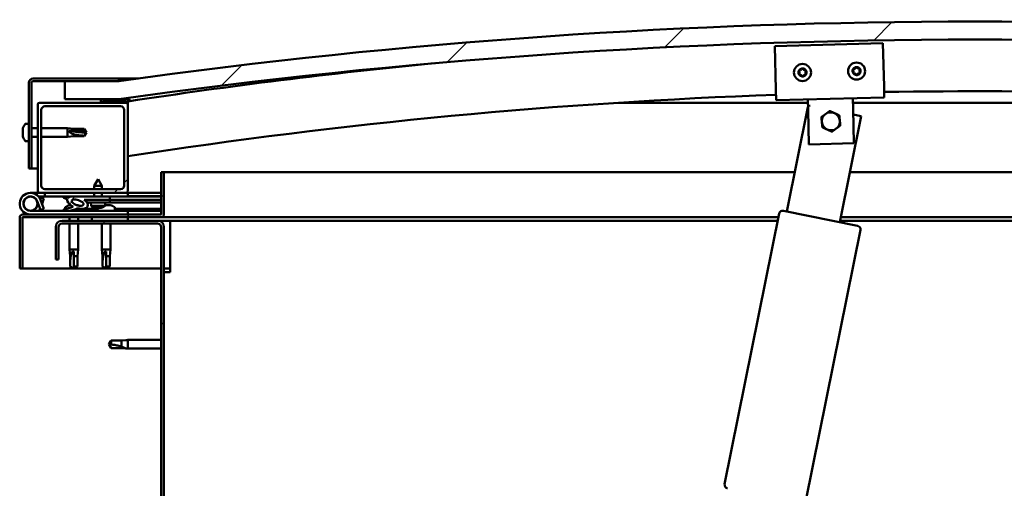
# Model space of a CAD drawing. Units: millimetres. Extents: x -6045 to 24374, y 3097 to 8837.
# Drawn here: x -5763 to -5217, y 7372 to 7632 of the extents above; entities that cross this region are included whole.
import ezdxf

# ---------------------------------------------------------------- set-up
doc = ezdxf.new("R2010")
doc.units = ezdxf.units.MM
doc.header["$LTSCALE"] = 25
doc.layers.add('Hatch (ISO)', color=7, linetype='Continuous', lineweight=18)
doc.layers.add('Visible (ISO)', color=7, linetype='Continuous', lineweight=50)
pattern_1 = [(60, (0, 0), (-68.74075, 39.6875), [])]
pattern_2 = [(135.0002, (0, 0), (-56.1264, -56.1268), [])]
pattern_3 = [(45, (0, 0), (-56.1266, 56.1266), [])]

msp = doc.modelspace()

# ---------------------------------------------------------------- hatches: boundary and pattern name
at = {"layer": 'Hatch (ISO)'}
h = msp.add_hatch(dxfattribs=at)
h.set_pattern_fill('ANSI31', color=256, scale=635, style=0)
h.set_pattern_definition(pattern_3)
edge = h.paths.add_edge_path()
edge.add_line((-4757.84, 7587.51), (-4727.84, 7587.51))
edge.add_line((-4727.84, 7587.51), (-4727.84, 7597.51))
edge.add_line((-4727.84, 7597.51), (-4757.84, 7597.51))
edge.add_ellipse((-5232.84, 4195.45), major_axis=(475, 3402.06), ratio=1, start_angle=0, end_angle=15.89665)
edge.add_line((-5707.84, 7597.51), (-5737.84, 7597.51))
edge.add_line((-5737.84, 7597.51), (-5737.84, 7587.51))
edge.add_line((-5737.84, 7587.51), (-5707.84, 7587.51))
edge.add_ellipse((-5232.84, 4185.45), major_axis=(-475, 3402.06), ratio=1, start_angle=344.10335, end_angle=360, ccw=False)
h = msp.add_hatch(dxfattribs=at)
h.set_pattern_fill('ANSI31', color=256, scale=635, angle=105.0002, style=0)
h.set_pattern_definition([(150.0002, (0, 0), (-39.6872, -68.74094), [])])
edge = h.paths.add_edge_path()
edge.add_line((-5707.84, 7599.01), (-5755.34, 7599.01))
edge.add_ellipse((-5755.34, 7596.51), major_axis=(0, 2.5), ratio=1, start_angle=0, end_angle=90)
edge.add_line((-5757.84, 7596.51), (-5757.84, 7549.01))
edge.add_line((-5757.84, 7549.01), (-5756.34, 7549.01))
edge.add_line((-5756.34, 7549.01), (-5756.34, 7596.51))
edge.add_ellipse((-5755.34, 7596.51), major_axis=(-1, 0), ratio=1, start_angle=270, end_angle=360, ccw=False)
edge.add_line((-5755.34, 7597.51), (-5737.84, 7597.51))
edge.add_line((-5737.84, 7597.51), (-5707.84, 7597.51))
edge.add_line((-5707.84, 7597.51), (-5707.84, 7599.01))
h = msp.add_hatch(dxfattribs=at)
h.set_pattern_fill('ANSI31', color=256, scale=635, angle=90.0002, style=0)
h.set_pattern_definition(pattern_2)
edge = h.paths.add_edge_path()
edge.add_line((-4762.74, 7585.51), (-4761.84, 7585.51))
edge.add_line((-4761.84, 7585.51), (-4747.94, 7585.51))
edge.add_ellipse((-4747.94, 7585.61), major_axis=(0, -0.1), ratio=1, start_angle=0, end_angle=90)
edge.add_line((-4747.84, 7585.61), (-4747.84, 7587.21))
edge.add_ellipse((-4747.94, 7587.21), major_axis=(0.1, 0), ratio=1, start_angle=0, end_angle=86.9836)
edge.add_ellipse((-4755.34, 7446.78), major_axis=(7.41, 140.53), ratio=1, start_angle=0, end_angle=6.0328)
edge.add_ellipse((-4762.74, 7587.21), major_axis=(-0.0053, 0.0999), ratio=1, start_angle=0, end_angle=86.9836)
edge.add_line((-4762.84, 7587.21), (-4762.84, 7585.61))
edge.add_ellipse((-4762.74, 7585.61), major_axis=(-0.1, 0), ratio=1, start_angle=0, end_angle=90)
edge = h.paths.add_edge_path(flags=0)
edge.add_line((-4761.84, 7586.19), (-4761.84, 7586.29))
edge.add_ellipse((-4755.34, 7375.09), major_axis=(-6.5, 211.2), ratio=1, start_angle=356.4744, end_angle=360, ccw=False)
edge.add_line((-4748.84, 7586.29), (-4748.84, 7586.19))
edge.add_line((-4748.84, 7586.19), (-4761.84, 7586.19))
edge = h.paths.add_edge_path()
edge.add_ellipse((-5710.34, 7446.78), major_axis=(7.41, 140.53), ratio=1, start_angle=0, end_angle=6.0328)
edge.add_ellipse((-5717.74, 7587.21), major_axis=(-0.0053, 0.0999), ratio=1, start_angle=0, end_angle=86.9836)
edge.add_line((-5717.84, 7587.21), (-5717.84, 7585.61))
edge.add_ellipse((-5717.74, 7585.61), major_axis=(-0.1, 0), ratio=1, start_angle=0, end_angle=90)
edge.add_line((-5717.74, 7585.51), (-5703.84, 7585.51))
edge.add_line((-5703.84, 7585.51), (-5702.94, 7585.51))
edge.add_ellipse((-5702.94, 7585.61), major_axis=(0, -0.1), ratio=1, start_angle=0, end_angle=90)
edge.add_line((-5702.84, 7585.61), (-5702.84, 7587.21))
edge.add_ellipse((-5702.94, 7587.21), major_axis=(0.1, 0), ratio=1, start_angle=0, end_angle=86.9836)
edge = h.paths.add_edge_path(flags=0)
edge.add_ellipse((-5710.34, 7375.09), major_axis=(-6.5, 211.2), ratio=1, start_angle=356.4744, end_angle=360)
edge.add_line((-5716.84, 7586.29), (-5716.84, 7586.19))
edge.add_line((-5716.84, 7586.19), (-5703.84, 7586.19))
edge.add_line((-5703.84, 7586.19), (-5703.84, 7586.29))
h = msp.add_hatch(dxfattribs=at)
h.set_pattern_fill('ANSI31', color=256, scale=635, style=0)
h.set_pattern_definition(pattern_3)
edge = h.paths.add_edge_path()
edge.add_line((-5703.84, 7585.51), (-5717.74, 7585.51))
edge.add_line((-5717.74, 7585.51), (-5751.84, 7585.51))
edge.add_ellipse((-5751.84, 7584.51), major_axis=(0, 1), ratio=1, start_angle=0, end_angle=90)
edge.add_line((-5752.84, 7584.51), (-5752.84, 7536.51))
edge.add_ellipse((-5751.84, 7536.51), major_axis=(-1, 0), ratio=1, start_angle=0, end_angle=90)
edge.add_line((-5751.84, 7535.51), (-5703.84, 7535.51))
edge.add_ellipse((-5703.84, 7536.51), major_axis=(0, -1), ratio=1, start_angle=0, end_angle=90)
edge.add_line((-5702.84, 7536.51), (-5702.84, 7584.51))
edge.add_ellipse((-5703.84, 7584.51), major_axis=(1, 0), ratio=1, start_angle=0, end_angle=90)
edge = h.paths.add_edge_path(flags=0)
edge.add_line((-5706.84, 7537.51), (-5748.84, 7537.51))
edge.add_ellipse((-5748.84, 7539.51), major_axis=(0, -2), ratio=1, start_angle=270, end_angle=360, ccw=False)
edge.add_line((-5750.84, 7539.51), (-5750.84, 7581.51))
edge.add_ellipse((-5748.84, 7581.51), major_axis=(-2, 0), ratio=1, start_angle=270, end_angle=360, ccw=False)
edge.add_line((-5748.84, 7583.51), (-5706.84, 7583.51))
edge.add_ellipse((-5706.84, 7581.51), major_axis=(0, 2), ratio=1, start_angle=270, end_angle=360, ccw=False)
edge.add_line((-5704.84, 7581.51), (-5704.84, 7539.51))
edge.add_ellipse((-5706.84, 7539.51), major_axis=(2, 0), ratio=1, start_angle=270, end_angle=360, ccw=False)
h = msp.add_hatch(dxfattribs=at)
h.set_pattern_fill('ANSI31', color=256, scale=635, angle=-15, style=0)
h.set_pattern_definition([(30, (0, 0), (-39.6875, 68.74075), [])])
edge = h.paths.add_edge_path()
edge.add_line((-5684.34, 7547.01), (-5684.34, 7523.61))
edge.add_ellipse((-5684.44, 7523.61), major_axis=(0.1, 0), ratio=1, start_angle=270, end_angle=360, ccw=False)
edge.add_line((-5684.44, 7523.51), (-5761.24, 7523.51))
edge.add_ellipse((-5761.24, 7521.91), major_axis=(0, 1.6), ratio=1, start_angle=0, end_angle=90)
edge.add_line((-5762.84, 7521.91), (-5762.84, 7493.51))
edge.add_line((-5762.84, 7493.51), (-5761.34, 7493.51))
edge.add_line((-5761.34, 7493.51), (-5761.34, 7521.91))
edge.add_ellipse((-5761.24, 7521.91), major_axis=(-0.1, 0), ratio=1, start_angle=270, end_angle=360, ccw=False)
edge.add_line((-5761.24, 7522.01), (-5722.84, 7522.01))
edge.add_line((-5722.84, 7522.01), (-5702.84, 7522.01))
edge.add_line((-5702.84, 7522.01), (-5684.44, 7522.01))
edge.add_ellipse((-5684.44, 7523.61), major_axis=(0, -1.6), ratio=1, start_angle=0, end_angle=90)
edge.add_line((-5682.84, 7523.61), (-5682.84, 7547.01))
edge.add_line((-5682.84, 7547.01), (-5684.34, 7547.01))
h = msp.add_hatch(dxfattribs=at)
h.set_pattern_fill('ANSI31', color=256, scale=635, angle=15, style=0)
h.set_pattern_definition(pattern_1)
edge = h.paths.add_edge_path()
edge.add_ellipse((-5730.77, 7530.1), major_axis=(5.68, -1.95), ratio=0.5, start_angle=112.6782, end_angle=166.1679)
edge.add_line((-5736.05, 7532.67), (-5738.1, 7533.45))
edge.add_spline(control_points=[(-5738.1, 7533.45), (-5738.21, 7533.37), (-5738.33, 7533.27), (-5738.45, 7533.11), (-5738.49, 7533.05), (-5738.53, 7532.95), (-5738.54, 7532.92), (-5738.54, 7532.85), (-5738.54, 7532.81), (-5738.53, 7532.78)], knot_values=[-0.082309, -0.082309, -0.082309, -0.082309, -0.041139, -0.041139, -0.021365, -0.021365, -0.009843, -0.009843, 0, 0, 0, 0], degree=3, periodic=0)
edge.add_line((-5738.53, 7532.78), (-5736.44, 7532.07))
edge.add_ellipse((-5730.77, 7530.1), major_axis=(5.68, -1.95), ratio=0.5, start_angle=179.5245, end_angle=249.2058)
edge.add_spline(control_points=[(-5733.69, 7528.14), (-5733.64, 7528.12), (-5733.58, 7528.1), (-5733.5, 7528.06), (-5733.47, 7528.04), (-5733.43, 7528.01), (-5733.42, 7528), (-5733.41, 7527.97), (-5733.41, 7527.96), (-5733.4, 7527.94), (-5733.4, 7527.93), (-5733.41, 7527.9), (-5733.42, 7527.89), (-5733.45, 7527.85), (-5733.47, 7527.83), (-5733.64, 7527.7), (-5733.96, 7527.57), (-5735.15, 7527.19), (-5736.22, 7526.93), (-5737.64, 7526.5), (-5738.11, 7526.34), (-5738.5, 7526.15), (-5738.59, 7526.09), (-5738.68, 7526.02), (-5738.7, 7525.99), (-5738.73, 7525.95), (-5738.74, 7525.93), (-5738.74, 7525.9), (-5738.74, 7525.89), (-5738.74, 7525.86), (-5738.74, 7525.85), (-5738.72, 7525.82), (-5738.7, 7525.8), (-5738.65, 7525.76), (-5738.61, 7525.74), (-5738.41, 7525.66), (-5738.18, 7525.61), (-5736.96, 7525.46), (-5734.87, 7525.5), (-5731.92, 7526.28), (-5731.34, 7526.58), (-5730.71, 7526.81), (-5730.55, 7526.85), (-5730.18, 7526.88), (-5729.98, 7526.85), (-5729.74, 7526.77)], knot_values=[-1.1966, -1.1966, -1.1966, -1.1966, -1.168585, -1.168585, -1.153637, -1.153637, -1.146235, -1.146235, -1.140866, -1.140866, -1.135345, -1.135345, -1.127574, -1.127574, -1.113778, -1.113778, -1.02419, -1.02419, -0.857969, -0.857969, -0.763915, -0.763915, -0.736114, -0.736114, -0.725413, -0.725413, -0.719682, -0.719682, -0.71524, -0.71524, -0.710445, -0.710445, -0.703328, -0.703328, -0.689574, -0.689574, -0.632784, -0.632784, -0.315908, -0.315908, -0.146514, -0.146514, -0.078121, -0.078121, 0, 0, 0, 0], degree=3, periodic=0)
edge.add_ellipse((-5730.77, 7530.1), major_axis=(5.68, -1.95), ratio=0.5, start_angle=290.0481, end_angle=394.9746)
edge.add_ellipse((-5730.77, 7530.1), major_axis=(5.68, -1.95), ratio=0.5, start_angle=34.9746, end_angle=40.7981)
edge.add_ellipse((-5730.77, 7530.1), major_axis=(5.68, -1.95), ratio=0.5, start_angle=40.7981, end_angle=60.8242)
edge.add_line((-5727.15, 7531.63), (-5725.84, 7531.63))
edge.add_line((-5725.84, 7531.63), (-5712.84, 7531.66))
edge.add_line((-5712.84, 7531.66), (-5712.84, 7533.51))
edge.add_line((-5712.84, 7533.51), (-5732.06, 7533.47))
edge = h.paths.add_edge_path(flags=0)
edge.add_ellipse((-5730.77, 7530.1), major_axis=(-3.31, 1.13), ratio=0.428571, start_angle=0, end_angle=360)
h = msp.add_hatch(dxfattribs=at)
h.set_pattern_fill('ANSI31', color=256, scale=635, angle=90.0002, style=0)
h.set_pattern_definition(pattern_2)
h.paths.add_polyline_path([(-5725.84, 7531.63), (-5725.84, 7530.48), (-5725.84, 7530.13), (-5725.56, 7530.13), (-5712.84, 7530.16), (-5712.84, 7531.66)])
h = msp.add_hatch(dxfattribs=at)
h.set_pattern_fill('ANSI31', color=256, scale=635, angle=15, style=0)
h.set_pattern_definition(pattern_1)
h.paths.add_polyline_path([(-5702.84, 7520.01), (-5702.84, 7522.01), (-5722.84, 7522.01), (-5722.84, 7520.01)])
h.paths.add_polyline_path([(-4742.84, 7520.01), (-4742.84, 7521.51), (-4742.84, 7522.01), (-4762.84, 7522.01), (-4762.84, 7521.51), (-4762.84, 7520.01)])
h = msp.add_hatch(dxfattribs=at)
h.set_pattern_fill('ANSI31', color=256, scale=635, angle=75.0002, style=0)
h.set_pattern_definition([(120.0002, (0, 0), (-68.74064, -39.6877), [])])
edge = h.paths.add_edge_path()
edge.add_line((-5742.84, 7516.51), (-5742.84, 7498.51))
edge.add_line((-5742.84, 7498.51), (-5741.34, 7498.51))
edge.add_line((-5741.34, 7498.51), (-5741.34, 7516.51))
edge.add_ellipse((-5739.34, 7516.51), major_axis=(-2, 0), ratio=1, start_angle=270, end_angle=360, ccw=False)
edge.add_line((-5739.34, 7518.51), (-5686.34, 7518.51))
edge.add_ellipse((-5686.34, 7516.51), major_axis=(0, 2), ratio=1, start_angle=270, end_angle=360, ccw=False)
edge.add_line((-5684.34, 7516.51), (-5684.34, 7023.51))
edge.add_ellipse((-5686.34, 7023.51), major_axis=(2, 0), ratio=1, start_angle=270, end_angle=360, ccw=False)
edge.add_line((-5686.34, 7021.51), (-5742.84, 7021.51))
edge.add_line((-5742.84, 7021.51), (-5742.84, 7020.01))
edge.add_line((-5742.84, 7020.01), (-5686.34, 7020.01))
edge.add_ellipse((-5686.34, 7023.51), major_axis=(0, -3.5), ratio=1, start_angle=0, end_angle=90)
edge.add_line((-5682.84, 7023.51), (-5682.84, 7516.51))
edge.add_ellipse((-5686.34, 7516.51), major_axis=(3.5, 0), ratio=1, start_angle=0, end_angle=90)
edge.add_line((-5686.34, 7520.01), (-5702.84, 7520.01))
edge.add_line((-5702.84, 7520.01), (-5722.84, 7520.01))
edge.add_line((-5722.84, 7520.01), (-5739.34, 7520.01))
edge.add_ellipse((-5739.34, 7516.51), major_axis=(0, 3.5), ratio=1, start_angle=0, end_angle=90)

# ---------------------------------------------------------------- linework, layer by layer
at = {"layer": 'Visible (ISO)'}
for p, q in [((-5343.94, 7616.87), (-5283.96, 7618.44)), ((-5343.32, 7592.88), (-5343.94, 7616.87)), ((-5283.96, 7618.44), (-5283.34, 7594.44)), ((-5707.84, 7599.01), (-5755.34, 7599.01)), ((-5707.84, 7599.01), (-5696.97, 7599.01)), ((-5707.84, 7597.51), (-5707.84, 7599.01)), ((-5757.84, 7596.51), (-5757.84, 7549.01)), ((-5756.34, 7549.01), (-5756.34, 7596.51)), ((-5755.34, 7597.51), (-5707.84, 7597.51)), ((-5707.84, 7597.51), (-5737.84, 7597.51)), ((-5737.84, 7597.51), (-5737.84, 7587.51)), ((-5343.32, 7592.88), (-5343.16, 7586.88)), ((-5283.34, 7594.44), (-5283.18, 7588.45)), ((-5737.84, 7587.51), (-5707.84, 7587.51)), ((-5717.84, 7587.21), (-5717.84, 7585.61)), ((-5702.84, 7585.61), (-5702.84, 7587.21)), ((-5701.84, 7587.31), (-5701.84, 7587.51)), ((-5701.84, 7587.21), (-5701.84, 7587.31)), ((-5701.84, 7587.21), (-5701.84, 7586.36)), ((-5283.18, 7588.45), (-5343.16, 7586.88)), ((-5325.51, 7581.34), (-5325.67, 7587.34)), ((-5300.52, 7581.99), (-5300.67, 7587.99)), ((-5752.84, 7584.51), (-5752.84, 7536.51)), ((-5703.84, 7585.51), (-5751.84, 7585.51)), ((-5748.84, 7583.51), (-5706.84, 7583.51)), ((-5717.74, 7585.51), (-5702.94, 7585.51)), ((-5716.84, 7586.19), (-5716.84, 7586.29)), ((-5703.84, 7586.19), (-5716.84, 7586.19)), ((-5703.84, 7586.29), (-5703.84, 7586.19)), ((-5702.84, 7585.51), (-5702.94, 7585.51)), ((-5702.84, 7585.61), (-5702.84, 7584.51)), ((-5702.84, 7536.51), (-5702.84, 7584.51)), ((-5325.62, 7585.51), (-5430.71, 7585.51)), ((-5337.2, 7525.18), (-5325.55, 7582.98)), ((-5325.4, 7583.74), (-5325.35, 7583.99)), ((-5325.35, 7583.99), (-5324.25, 7583.77)), ((-5034.97, 7585.51), (-5300.61, 7585.51)), ((-5300.52, 7581.99), (-5300.02, 7563)), ((-5750.84, 7539.51), (-5750.84, 7581.51)), ((-5704.84, 7581.51), (-5704.84, 7539.51)), ((-5325.01, 7562.35), (-5325.51, 7581.34)), ((-5295.94, 7578.06), (-5307.79, 7519.25)), ((-5300.44, 7578.97), (-5295.94, 7578.06)), ((-5761.08, 7571.21), (-5761.08, 7571.16)), ((-5761.08, 7571.21), (-5761.08, 7571.21)), ((-5761.08, 7570.08), (-5761.08, 7571.16)), ((-5759.73, 7573.76), (-5757.84, 7573.76)), ((-5756.34, 7571.41), (-5752.84, 7571.41)), ((-5750.84, 7571.41), (-5736.34, 7571.41)), ((-5736.34, 7566.61), (-5736.34, 7571.41)), ((-5732.77, 7571.06), (-5736.34, 7571.41)), ((-5732.77, 7569.83), (-5732.77, 7571.06)), ((-5732.77, 7571.06), (-5727.03, 7571.06)), ((-5727.03, 7569.83), (-5727.03, 7571.06)), ((-5725.84, 7569.01), (-5727.03, 7571.06)), ((-5761.08, 7570.08), (-5761.08, 7569.78)), ((-5761.08, 7569.69), (-5761.08, 7569.78)), ((-5761.08, 7567.88), (-5761.08, 7569.69)), ((-5761.08, 7567.88), (-5761.08, 7567.85)), ((-5761.08, 7567.59), (-5761.08, 7567.85)), ((-5761.08, 7567.85), (-5761.08, 7567.85)), ((-5761.08, 7567.53), (-5761.08, 7567.59)), ((-5761.08, 7567.59), (-5761.07, 7567.59)), ((-5761.08, 7566.8), (-5761.08, 7567.53)), ((-5756.34, 7566.61), (-5752.84, 7566.61)), ((-5750.84, 7566.61), (-5736.34, 7566.61)), ((-5732.77, 7566.96), (-5736.34, 7566.61)), ((-5735.42, 7569.93), (-5732.77, 7569.83)), ((-5732.77, 7569.83), (-5727.03, 7569.83)), ((-5732.77, 7566.96), (-5732.77, 7568.01)), ((-5732.77, 7566.96), (-5727.03, 7566.96)), ((-5727.03, 7569.83), (-5725.84, 7569.01)), ((-5725.84, 7569.01), (-5727.03, 7566.96)), ((-5727.03, 7566.96), (-5727.03, 7567.19)), ((-5759.73, 7564.26), (-5757.84, 7564.26)), ((-5300.02, 7563), (-5325.01, 7562.35)), ((-5757.84, 7549.01), (-5756.34, 7549.01)), ((-5752.84, 7549.01), (-5756.34, 7549.01)), ((-5684.34, 7547.01), (-5684.34, 7523.61)), ((-5682.84, 7547.01), (-5684.34, 7547.01)), ((-5682.84, 7547.01), (-5332.8, 7547.01)), ((-5682.84, 7523.61), (-5682.84, 7547.01)), ((-5302.2, 7547.01), (-4782.84, 7547.01)), ((-5719.36, 7543.14), (-5721.46, 7539.44)), ((-5717.26, 7539.45), (-5721.46, 7539.44)), ((-5721.45, 7537.51), (-5721.46, 7539.44)), ((-5719.36, 7543.14), (-5717.26, 7539.45)), ((-5717.25, 7537.51), (-5717.26, 7539.45)), ((-5756.84, 7535.51), (-5751.84, 7535.51)), ((-5748.85, 7533.51), (-5752.37, 7533.51)), ((-5751.84, 7535.51), (-5703.84, 7535.51)), ((-5751.56, 7532.34), (-5751.31, 7533.01)), ((-5751.31, 7533.01), (-5749.43, 7532.32)), ((-5748.85, 7535.51), (-5748.85, 7533.51)), ((-5748.85, 7533.51), (-5733.88, 7533.51)), ((-5706.84, 7537.51), (-5748.84, 7537.51)), ((-5738.53, 7532.78), (-5736.44, 7532.07)), ((-5734.22, 7533.46), (-5738.1, 7533.45)), ((-5736.05, 7532.67), (-5738.1, 7533.45)), ((-5732.43, 7533.51), (-5721.44, 7533.51)), ((-5712.84, 7533.51), (-5732.06, 7533.47)), ((-5721.44, 7533.49), (-5721.45, 7535.51)), ((-5717.24, 7533.5), (-5717.25, 7535.51)), ((-5717.24, 7533.51), (-5702.84, 7533.51)), ((-5712.84, 7531.66), (-5712.84, 7533.51)), ((-5703.84, 7535.51), (-5702.84, 7535.51)), ((-5702.84, 7535.51), (-5702.84, 7533.51)), ((-5684.34, 7535.51), (-5702.84, 7535.51)), ((-5702.84, 7533.6), (-5684.34, 7533.64)), ((-5702.84, 7533.53), (-5684.34, 7533.56)), ((-5753.09, 7530.87), (-5751.31, 7526.01)), ((-5753.09, 7528.14), (-5752.59, 7529.51)), ((-5749.43, 7526.69), (-5751.21, 7531.56)), ((-5749.43, 7532.32), (-5750.46, 7529.51)), ((-5737.59, 7527.39), (-5737.59, 7526.51)), ((-5735.05, 7528.75), (-5734.85, 7528.75)), ((-5734.71, 7528.75), (-5734.85, 7528.75)), ((-5734.71, 7528.75), (-5734.64, 7528.75)), ((-5734.64, 7528.75), (-5734.63, 7528.75)), ((-5731.44, 7528.75), (-5731.05, 7528.75)), ((-5731.05, 7528.75), (-5730.98, 7528.75)), ((-5730.84, 7528.75), (-5730.98, 7528.75)), ((-5730.84, 7528.75), (-5730.64, 7528.75)), ((-5727.15, 7531.63), (-5712.84, 7531.66)), ((-5712.84, 7531.66), (-5725.84, 7531.63)), ((-5725.84, 7531.63), (-5725.84, 7530.13)), ((-5725.84, 7530.13), (-5712.84, 7530.16)), ((-5723.17, 7528.29), (-5723.34, 7530.14)), ((-5715.49, 7528.31), (-5723.17, 7528.29)), ((-5721.47, 7527.41), (-5721.45, 7527.41)), ((-5720.04, 7527.11), (-5720.04, 7527.13)), ((-5719.8, 7527.42), (-5718.86, 7527.42)), ((-5719.63, 7527.13), (-5719.61, 7527.42)), ((-5719.59, 7527.39), (-5719.59, 7525.51)), ((-5719.03, 7527.13), (-5719.05, 7527.42)), ((-5718.62, 7527.11), (-5718.62, 7527.13)), ((-5717.21, 7527.42), (-5717.19, 7527.42)), ((-5715.49, 7528.31), (-5715.34, 7530.15)), ((-5715.46, 7528.75), (-5715.06, 7528.75)), ((-5714.63, 7528.75), (-5713.05, 7528.75)), ((-5713.05, 7528.75), (-5712.98, 7528.75)), ((-5712.84, 7528.75), (-5712.98, 7528.75)), ((-5712.84, 7531.66), (-5684.34, 7531.72)), ((-5712.84, 7531.66), (-5684.34, 7531.72)), ((-5712.84, 7530.16), (-5712.84, 7531.66)), ((-5712.84, 7530.16), (-5684.34, 7530.22)), ((-5712.84, 7528.75), (-5712.64, 7528.75)), ((-5710.09, 7527.39), (-5710.09, 7525.51)), ((-5762.84, 7522.01), (-5762.84, 7522.01)), ((-5762.84, 7521.91), (-5762.84, 7522.01)), ((-5762.84, 7521.91), (-5762.84, 7493.51)), ((-5761.34, 7493.51), (-5761.34, 7521.91)), ((-5684.44, 7523.51), (-5761.24, 7523.51)), ((-5761.24, 7522.01), (-5684.44, 7522.01)), ((-5702.84, 7525.51), (-5756.84, 7525.51)), ((-5751.31, 7526.01), (-5749.43, 7526.69)), ((-5737.59, 7525.55), (-5737.59, 7525.51)), ((-5735.24, 7522.01), (-5735.24, 7520.01)), ((-5730.44, 7522.01), (-5730.44, 7520.01)), ((-5728.09, 7526.66), (-5719.59, 7526.68)), ((-5728.09, 7526.66), (-5728.09, 7525.51)), ((-5728.09, 7525.54), (-5719.59, 7525.56)), ((-5702.84, 7522.01), (-5722.84, 7522.01)), ((-5722.84, 7522.01), (-5722.84, 7520.01)), ((-5710.09, 7526.7), (-5684.34, 7526.75)), ((-5710.09, 7525.58), (-5684.34, 7525.63)), ((-5702.84, 7523.51), (-5702.84, 7525.51)), ((-5702.84, 7520.01), (-5702.84, 7522.01)), ((-5341.92, 7522.01), (-5684.44, 7522.01)), ((-5371.75, 7374.02), (-5341.52, 7524)), ((-5339.16, 7525.57), (-5297.99, 7517.27)), ((-4781.24, 7522.01), (-5307.24, 7522.01)), ((-5742.84, 7516.51), (-5742.84, 7498.51)), ((-5741.34, 7498.51), (-5741.34, 7516.51)), ((-5686.34, 7520.01), (-5739.34, 7520.01)), ((-5739.34, 7518.51), (-5686.34, 7518.51)), ((-5735.24, 7518.51), (-5735.24, 7504.01)), ((-5730.44, 7518.51), (-5730.44, 7504.01)), ((-5722.84, 7520.01), (-5702.84, 7520.01)), ((-5717.24, 7518.51), (-5717.24, 7504.01)), ((-5712.44, 7518.51), (-5712.44, 7504.01)), ((-5679.34, 7520.01), (-5686.34, 7520.01)), ((-5684.34, 7516.51), (-5684.34, 7023.51)), ((-5682.84, 7023.51), (-5682.84, 7516.51)), ((-5342.33, 7520.01), (-5679.34, 7520.01)), ((-5679.34, 7520.01), (-5679.34, 7516.51)), ((-5679.34, 7516.51), (-5679.34, 7491.51)), ((-4812.84, 7520.01), (-5307.64, 7520.01)), ((-5296.43, 7514.92), (-5326.66, 7364.93)), ((-5735.24, 7504.01), (-5730.44, 7504.01)), ((-5734.89, 7500.44), (-5735.24, 7504.01)), ((-5734.89, 7500.44), (-5734.47, 7500.44)), ((-5734.89, 7500.44), (-5734.89, 7494.69)), ((-5732.84, 7503.08), (-5732.84, 7500.44)), ((-5732.84, 7500.44), (-5732.84, 7494.69)), ((-5732.84, 7500.44), (-5730.79, 7500.44)), ((-5730.79, 7500.44), (-5730.44, 7504.01)), ((-5730.79, 7500.44), (-5730.79, 7494.69)), ((-5717.24, 7504.01), (-5712.44, 7504.01)), ((-5716.89, 7500.44), (-5717.24, 7504.01)), ((-5716.89, 7500.44), (-5716.47, 7500.44)), ((-5716.89, 7500.44), (-5716.89, 7494.69)), ((-5714.84, 7503.08), (-5714.84, 7500.44)), ((-5714.84, 7500.44), (-5714.84, 7494.69)), ((-5714.84, 7500.44), (-5712.79, 7500.44)), ((-5712.79, 7500.44), (-5712.44, 7504.01)), ((-5712.79, 7500.44), (-5712.79, 7494.69)), ((-5742.84, 7498.51), (-5741.34, 7498.51)), ((-5734.89, 7494.69), (-5734.89, 7494.69)), ((-5732.84, 7493.51), (-5734.89, 7494.69)), ((-5732.84, 7494.69), (-5732.84, 7493.51)), ((-5732.84, 7494.69), (-5730.79, 7494.69)), ((-5732.84, 7493.51), (-5730.79, 7494.69)), ((-5716.89, 7494.69), (-5716.89, 7494.69)), ((-5714.84, 7493.51), (-5716.89, 7494.69)), ((-5714.84, 7494.69), (-5714.84, 7493.51)), ((-5714.84, 7494.69), (-5712.79, 7494.69)), ((-5714.84, 7493.51), (-5712.79, 7494.69)), ((-5762.84, 7493.51), (-5761.34, 7493.51)), ((-5684.34, 7493.51), (-5761.34, 7493.51)), ((-5679.34, 7493.51), (-5682.84, 7493.51)), ((-5682.84, 7491.51), (-5679.34, 7491.51)), ((-5712.16, 7453.56), (-5713.34, 7451.51)), ((-5712.16, 7449.46), (-5713.34, 7451.51)), ((-5712.16, 7453.56), (-5712.16, 7451.37)), ((-5706.41, 7453.56), (-5712.16, 7453.56)), ((-5703.77, 7453.82), (-5706.41, 7453.56)), ((-5706.41, 7453.56), (-5706.41, 7450.26)), ((-5703.77, 7453.82), (-5702.84, 7453.91)), ((-5702.84, 7453.91), (-5702.84, 7449.11)), ((-5684.34, 7453.91), (-5702.84, 7453.91)), ((-5706.41, 7449.46), (-5712.16, 7449.46)), ((-5703.77, 7449.2), (-5706.41, 7449.46)), ((-5703.77, 7449.2), (-5702.84, 7449.11)), ((-5684.34, 7449.11), (-5702.84, 7449.11))]:
    msp.add_line(p, q, dxfattribs=at)
for centre, radius in [((-5328.56, 7602.27), 4.75), ((-5298.57, 7603.05), 4.75), ((-5756.84, 7529.51), 3.9)]:
    msp.add_circle(centre, radius, dxfattribs=at)
for centre, radius, start, end in [((-5232.84, 4195.45), 3435.06, 82.05167, 97.94833), ((-5232.84, 4185.45), 3435.06, 82.05167, 97.94833), ((-5232.84, 4505.8), 3116.06, 95.52533, 98.67513), ((-5328.56, 7602.27), 2.21, 97.5638, 146.4151), ((-5329.83, 7604.31), 0.787, 255.3312, 348.6477), ((-5328.62, 7604.07), 0.45, 120.4281, 168.6477), ((-5328.56, 7602.27), 2.21, 37.5638, 86.4151), ((-5328.62, 7604.07), 0.45, 15.3312, 63.5508), ((-5327.42, 7604.39), 0.788, 195.3312, 288.6477), ((-5327.03, 7603.22), 0.45, 60.4281, 108.6477), ((-5298.57, 7603.05), 2.21, 157.9971, 206.8484), ((-5300.16, 7603.88), 0.45, 180.8614, 229.081), ((-5298.57, 7603.05), 2.21, 97.9971, 146.8484), ((-5300.16, 7603.88), 0.45, 75.7645, 123.9841), ((-5299.86, 7605.08), 0.787, 255.7645, 349.081), ((-5298.64, 7604.85), 0.45, 120.8614, 169.081), ((-5298.57, 7603.05), 2.21, 37.9971, 86.8484), ((-5298.64, 7604.85), 0.45, 15.7645, 63.9841), ((-5297.45, 7605.18), 0.788, 195.7645, 289.081), ((-5297.05, 7604.01), 0.45, 60.8614, 109.081), ((-5296.16, 7603.15), 0.788, 135.7645, 229.081), ((-5297.05, 7604.01), 0.45, 315.7645, 3.9841), ((-5298.57, 7603.05), 2.21, 337.9971, 26.8484), ((-5755.34, 7596.51), 2.5, 90, 180), ((-5328.56, 7602.27), 2.21, 157.5638, 206.4151), ((-5330.14, 7603.11), 0.45, 180.4281, 228.6477), ((-5330.08, 7601.31), 0.45, 135.3312, 183.5508), ((-5330.96, 7602.18), 0.788, 315.3312, 48.6477), ((-5330.14, 7603.11), 0.45, 75.3312, 123.5508), ((-5330.08, 7601.31), 0.45, 240.4281, 288.6477), ((-5328.56, 7602.27), 2.21, 217.5638, 266.4151), ((-5329.69, 7600.14), 0.788, 15.3312, 108.6477), ((-5328.49, 7600.47), 0.45, 195.3312, 243.5508), ((-5328.56, 7602.27), 2.21, 277.5638, 326.4151), ((-5328.49, 7600.47), 0.45, 300.4281, 348.6477), ((-5327.28, 7600.23), 0.787, 75.3312, 168.6477), ((-5326.97, 7601.42), 0.45, 255.3312, 303.5508), ((-5326.15, 7602.35), 0.788, 135.3312, 228.6477), ((-5327.03, 7603.22), 0.45, 315.3312, 3.5508), ((-5326.97, 7601.42), 0.45, 0.4281, 48.6477), ((-5328.56, 7602.27), 2.21, 337.5638, 26.4151), ((-5300.08, 7602.08), 0.45, 135.7645, 183.9841), ((-5300.97, 7602.95), 0.788, 315.7645, 49.081), ((-5300.08, 7602.08), 0.45, 240.8614, 289.081), ((-5298.57, 7603.05), 2.21, 217.9971, 266.8484), ((-5299.68, 7600.91), 0.788, 15.7645, 109.081), ((-5298.49, 7601.25), 0.45, 195.7645, 243.9841), ((-5298.57, 7603.05), 2.21, 277.9971, 326.8484), ((-5298.49, 7601.25), 0.45, 300.8614, 349.081), ((-5297.27, 7601.02), 0.787, 75.7645, 169.081), ((-5296.97, 7602.22), 0.45, 255.7645, 303.9841), ((-5296.97, 7602.22), 0.45, 0.8614, 49.081), ((-5755.34, 7596.51), 1, 90, 180), ((-5717.74, 7587.21), 0.1, 93.0164, 180), ((-5710.34, 7446.78), 140.73, 86.9836, 93.0164), ((-5702.94, 7587.21), 0.1, 0, 86.9836), ((-5232.84, 4505.8), 3086.06, 92.05001, 98.76012), ((-5232.84, 4505.8), 3086.06, 81.23988, 90.93603), ((-5751.84, 7584.51), 1, 90, 180), ((-5748.84, 7581.51), 2, 90, 180), ((-5717.74, 7585.61), 0.1, 180, 270), ((-5710.34, 7375.09), 211.3, 88.2372, 91.7628), ((-5706.84, 7581.51), 2, 0, 90), ((-5703.84, 7584.51), 1, 0, 90), ((-5702.94, 7585.61), 0.1, 270, 0), ((-5312.84, 7575.17), 5, 125.836, 185.8375), ((-5312.84, 7575.17), 5, 65.8389, 125.836), ((-5312.84, 7575.17), 5, 5.8375, 65.8389), ((-5753.39, 7569.01), 8, 144.3147, 163.9923), ((-5759.73, 7573.56), 0.2, 90, 144.3147), ((-5312.84, 7575.17), 5, 185.8375, 245.8389), ((-5312.84, 7575.17), 5, 245.8389, 305.836), ((-5312.84, 7575.17), 5, 305.836, 5.8375), ((-5753.39, 7569.01), 8, 196.0077, 215.6853), ((-5759.73, 7564.46), 0.2, 215.6853, 270), ((-5748.84, 7539.51), 2, 180, 270), ((-5706.84, 7539.51), 2, 270, 0), ((-5756.84, 7529.51), 6, 20, 270), ((-5756.84, 7529.51), 4, 20, 270), ((-5751.84, 7536.51), 1, 180, 270), ((-5703.84, 7536.51), 1, 270, 0), ((-5756.84, 7529.51), 4, 270, 340), ((-5737.39, 7527.39), 0.2, 125.6853, 180), ((-5732.84, 7521.06), 8, 106.0077, 125.6853), ((-5732.84, 7521.06), 8, 64.7952, 73.9923), ((-5719.34, 7533.54), 6.5, 233.9212, 250.2353), ((-5721.47, 7527.62), 0.206, 250.2353, 270.1168), ((-5719.39, 7527.39), 0.2, 172.1908, 180), ((-5717.19, 7527.63), 0.206, 270.1168, 289.9983), ((-5719.34, 7533.54), 6.5, 289.9983, 306.3124), ((-5714.84, 7521.06), 8, 54.3147, 73.9923), ((-5710.29, 7527.39), 0.2, 0, 54.3147), ((-5761.24, 7521.91), 1.6, 90, 180), ((-5761.24, 7521.91), 0.1, 90, 180), ((-5756.84, 7529.51), 6, 318.1897, 331.8103), ((-5684.44, 7523.61), 0.1, 270, 0), ((-5684.44, 7523.61), 1.6, 270, 0), ((-5339.56, 7523.61), 2, 166.0246, 168.6034), ((-5339.56, 7523.61), 2, 81.1822, 166.0246), ((-5339.56, 7523.61), 2, 78.6034, 81.1822), ((-5739.34, 7516.51), 3.5, 90, 180), ((-5739.34, 7516.51), 2, 90, 180), ((-5686.34, 7516.51), 3.5, 0, 90), ((-5686.34, 7516.51), 2, 0, 90), ((-5298.39, 7515.31), 2, 76.0246, 78.6034), ((-5298.39, 7515.31), 2, 351.1822, 76.0246), ((-5298.39, 7515.31), 2, 348.6034, 351.1822), ((-5369.79, 7373.63), 2, 171.1822, 256.0246), ((-5369.79, 7373.63), 2, 168.6034, 171.1822), ((-5369.79, 7373.63), 2, 256.0246, 258.6034)]:
    msp.add_arc(centre, radius, start, end, dxfattribs=at)
for centre, major_axis, ratio, start_param, end_param in [((-5725.84, 7577.44), (21, 0), 0.401551, 4.239024, 4.712389), ((-5730.77, 7530.1), (5.68, -1.95), 0.5, 1.966605, 2.900176), ((-5730.77, 7530.1), (5.68, -1.95), 0.5, 3.133293, 4.349462), ((-5730.77, 7530.1), (5.68, -1.95), 0.5, 5.062295, 7.344768), ((-5719.42, 7533.51), (-2.83, 5.83), 0.979749, 2.351624, 2.529771), ((-5721.05, 7532), (3.84, -4.24), 0.664926, 5.510896, 5.582433), ((-5717.29, 7532.01), (-3.43, -4.58), 0.554863, 0.162804, 0.234341), ((-5720.3, 7526.78), (-0.224, -0.452), 0.299538, 2.511352, 2.574157), ((-5718.91, 7533.51), (-0.56, -6.46), 0.180266, 5.951633, 6.12978), ((-5719.78, 7533.5), (0.59, -6.46), 0.180266, 0.153405, 0.331552), ((-5717.63, 7532.01), (3.82, 4.26), 0.664926, 3.842345, 3.913882), ((-5721.39, 7532), (3.45, -4.57), 0.554863, 6.048844, 6.120382), ((-5718.36, 7526.79), (-0.226, 0.451), 0.299538, 0.567435, 0.630241), ((-5719.26, 7533.51), (-2.81, -5.84), 0.979749, 0.611822, 0.789969)]:
    msp.add_ellipse(centre, major_axis=major_axis, ratio=ratio, start_param=start_param, end_param=end_param, dxfattribs=at)
msp.add_ellipse((-5730.77, 7530.1), major_axis=(-3.31, 1.13), ratio=0.428571, dxfattribs=at)
for points, knots in [([(-5328.85, 7604.45), (-5328.8, 7604.48), (-5328.75, 7604.5), (-5328.65, 7604.52), (-5328.58, 7604.52), (-5328.49, 7604.5), (-5328.45, 7604.49), (-5328.42, 7604.47)], [0.17438702, 0.17438702, 0.17438702, 0.17438702, 0.18896797, 0.18896797, 0.20586323, 0.20586323, 0.21737851, 0.21737851, 0.21737851, 0.21737851]), ([(-5326.81, 7603.61), (-5326.76, 7603.59), (-5326.72, 7603.56), (-5326.65, 7603.47), (-5326.62, 7603.42), (-5326.59, 7603.33), (-5326.58, 7603.29), (-5326.58, 7603.25)], [0.17438702, 0.17438702, 0.17438702, 0.17438702, 0.18896797, 0.18896797, 0.20586323, 0.20586323, 0.21737852, 0.21737852, 0.21737852, 0.21737852]), ([(-5300.61, 7603.88), (-5300.61, 7603.93), (-5300.6, 7603.98), (-5300.57, 7604.08), (-5300.54, 7604.14), (-5300.48, 7604.21), (-5300.45, 7604.23), (-5300.41, 7604.26)], [0.17438702, 0.17438702, 0.17438702, 0.17438702, 0.18896797, 0.18896797, 0.20586323, 0.20586323, 0.21737851, 0.21737851, 0.21737851, 0.21737851]), ([(-5298.87, 7605.23), (-5298.83, 7605.26), (-5298.78, 7605.28), (-5298.67, 7605.3), (-5298.61, 7605.3), (-5298.52, 7605.28), (-5298.48, 7605.27), (-5298.44, 7605.25)], [0.17438702, 0.17438702, 0.17438702, 0.17438702, 0.18896797, 0.18896797, 0.20586323, 0.20586323, 0.21737851, 0.21737851, 0.21737851, 0.21737851]), ([(-5296.83, 7604.41), (-5296.78, 7604.38), (-5296.74, 7604.35), (-5296.67, 7604.27), (-5296.64, 7604.21), (-5296.61, 7604.13), (-5296.6, 7604.09), (-5296.6, 7604.05)], [0.17438702, 0.17438702, 0.17438702, 0.17438702, 0.18896797, 0.18896797, 0.20586323, 0.20586323, 0.21737852, 0.21737852, 0.21737852, 0.21737852]), ([(-5330.59, 7603.11), (-5330.59, 7603.16), (-5330.59, 7603.21), (-5330.55, 7603.32), (-5330.52, 7603.37), (-5330.46, 7603.44), (-5330.43, 7603.47), (-5330.39, 7603.49)], [0.17438702, 0.17438702, 0.17438702, 0.17438702, 0.18896797, 0.18896797, 0.20586323, 0.20586323, 0.21737851, 0.21737851, 0.21737851, 0.21737851]), ([(-5330.3, 7600.92), (-5330.35, 7600.95), (-5330.39, 7600.98), (-5330.46, 7601.06), (-5330.49, 7601.12), (-5330.52, 7601.21), (-5330.53, 7601.25), (-5330.53, 7601.29)], [0.17438702, 0.17438702, 0.17438702, 0.17438702, 0.18896797, 0.18896797, 0.20586323, 0.20586323, 0.21737852, 0.21737852, 0.21737852, 0.21737852]), ([(-5328.26, 7600.08), (-5328.31, 7600.06), (-5328.36, 7600.04), (-5328.47, 7600.02), (-5328.53, 7600.02), (-5328.62, 7600.04), (-5328.66, 7600.05), (-5328.69, 7600.07)], [0.17438702, 0.17438702, 0.17438702, 0.17438702, 0.18896797, 0.18896797, 0.20586323, 0.20586323, 0.21737852, 0.21737852, 0.21737852, 0.21737852]), ([(-5326.52, 7601.43), (-5326.52, 7601.38), (-5326.52, 7601.33), (-5326.56, 7601.22), (-5326.59, 7601.17), (-5326.65, 7601.1), (-5326.68, 7601.07), (-5326.72, 7601.05)], [0.17438702, 0.17438702, 0.17438702, 0.17438702, 0.18896797, 0.18896797, 0.20586323, 0.20586323, 0.21737852, 0.21737852, 0.21737852, 0.21737852]), ([(-5300.3, 7601.69), (-5300.35, 7601.72), (-5300.39, 7601.75), (-5300.46, 7601.83), (-5300.49, 7601.88), (-5300.52, 7601.97), (-5300.53, 7602.01), (-5300.53, 7602.05)], [0.17438702, 0.17438702, 0.17438702, 0.17438702, 0.18896797, 0.18896797, 0.20586323, 0.20586323, 0.21737852, 0.21737852, 0.21737852, 0.21737852]), ([(-5298.26, 7600.86), (-5298.3, 7600.84), (-5298.35, 7600.82), (-5298.46, 7600.8), (-5298.52, 7600.8), (-5298.61, 7600.82), (-5298.65, 7600.83), (-5298.69, 7600.85)], [0.17438702, 0.17438702, 0.17438702, 0.17438702, 0.18896797, 0.18896797, 0.20586323, 0.20586323, 0.21737852, 0.21737852, 0.21737852, 0.21737852]), ([(-5296.52, 7602.22), (-5296.52, 7602.17), (-5296.53, 7602.12), (-5296.56, 7602.02), (-5296.59, 7601.96), (-5296.66, 7601.89), (-5296.69, 7601.87), (-5296.72, 7601.84)], [0.17438702, 0.17438702, 0.17438702, 0.17438702, 0.18896797, 0.18896797, 0.20586323, 0.20586323, 0.21737852, 0.21737852, 0.21737852, 0.21737852]), ([(-5707.83, 7597.51), (-5707.78, 7597.52), (-5707.67, 7597.53), (-5707.26, 7597.59), (-5706.96, 7597.63), (-5706.79, 7597.65), (-5706.77, 7597.66), (-5706.74, 7597.66), (-5706.73, 7597.66), (-5706.72, 7597.66), (-5706.71, 7597.66), (-5706.71, 7597.66), (-5706.71, 7597.66), (-5706.71, 7597.66), (-5706.71, 7597.66), (-5706.71, 7597.66), (-5706.71, 7597.66), (-5706.71, 7597.66), (-5706.71, 7597.66), (-5706.71, 7597.66), (-5706.71, 7597.66), (-5706.71, 7597.66), (-5706.71, 7597.66), (-5706.71, 7597.66), (-5706.71, 7597.66), (-5706.71, 7597.66), (-5706.71, 7597.66), (-5706.71, 7597.66), (-5706.71, 7597.66), (-5706.72, 7597.66), (-5706.72, 7597.66), (-5706.73, 7597.66), (-5706.73, 7597.66), (-5706.76, 7597.66), (-5706.78, 7597.65), (-5706.84, 7597.65), (-5706.87, 7597.64), (-5707.01, 7597.62), (-5707.11, 7597.61), (-5707.42, 7597.57), (-5707.63, 7597.54), (-5707.84, 7597.51)], [0.2934717, 0.2934717, 0.2934717, 0.2934717, 0.5413222, 0.5413222, 0.8927556, 0.8927556, 0.9677081, 0.9677081, 0.9958116, 0.9958116, 1.0063503, 1.0063503, 1.0083264, 1.0083264, 1.0091702, 1.0091702, 1.0092759, 1.0092759, 1.0093023, 1.0093023, 1.009329, 1.009329, 1.0093557, 1.0093557, 1.0094095, 1.0094095, 1.0096228, 1.0096228, 1.0100448, 1.0100448, 1.0108886, 1.0108886, 1.0125762, 1.0125762, 1.0193263, 1.0193263, 1.0294515, 1.0294515, 1.0598272, 1.0598272, 1.1241422, 1.1241422, 1.1241422, 1.1241422]), ([(-5761.08, 7571.21), (-5761.08, 7571.23), (-5761.07, 7571.24), (-5761.07, 7571.25), (-5761.07, 7571.24), (-5761.08, 7571.21), (-5761.08, 7571.19), (-5761.08, 7571.16)], [0.17438702, 0.17438702, 0.17438702, 0.17438702, 0.18896797, 0.18896797, 0.20586323, 0.20586323, 0.21737851, 0.21737851, 0.21737851, 0.21737851]), ([(-5761.08, 7570.08), (-5761.08, 7570.05), (-5761.07, 7570.02), (-5761.07, 7569.92), (-5761.07, 7569.87), (-5761.08, 7569.77), (-5761.08, 7569.73), (-5761.08, 7569.69)], [0.17438702, 0.17438702, 0.17438702, 0.17438702, 0.18896797, 0.18896797, 0.20586323, 0.20586323, 0.21737852, 0.21737852, 0.21737852, 0.21737852]), ([(-5761.08, 7567.88), (-5761.08, 7567.83), (-5761.07, 7567.78), (-5761.07, 7567.68), (-5761.07, 7567.63), (-5761.08, 7567.57), (-5761.08, 7567.55), (-5761.08, 7567.53)], [0.17438702, 0.17438702, 0.17438702, 0.17438702, 0.18896797, 0.18896797, 0.20586323, 0.20586323, 0.21737852, 0.21737852, 0.21737852, 0.21737852]), ([(-5732.77, 7568.01), (-5733.03, 7568.08), (-5733.29, 7568.16), (-5733.86, 7568.37), (-5734.18, 7568.52), (-5734.76, 7568.89), (-5735.06, 7569.13), (-5735.29, 7569.48), (-5735.34, 7569.57), (-5735.4, 7569.75), (-5735.42, 7569.85), (-5735.42, 7569.93)], [0.9722954, 0.9722954, 0.9722954, 0.9722954, 1.054543, 1.054543, 1.1645704, 1.1645704, 1.2620554, 1.2620554, 1.289972, 1.289972, 1.3178886, 1.3178886, 1.3178886, 1.3178886]), ([(-5727.03, 7567.19), (-5727.36, 7567.19), (-5727.7, 7567.21), (-5728.78, 7567.26), (-5729.53, 7567.33), (-5730.98, 7567.53), (-5731.69, 7567.67), (-5732.49, 7567.92), (-5732.64, 7567.96), (-5732.77, 7568.01)], [1.0296095, 1.0296095, 1.0296095, 1.0296095, 1.1266468, 1.1266468, 1.3399415, 1.3399415, 1.5532361, 1.5532361, 1.5988171, 1.5988171, 1.5988171, 1.5988171]), ([(-5738.1, 7533.45), (-5738.21, 7533.37), (-5738.33, 7533.27), (-5738.45, 7533.11), (-5738.49, 7533.05), (-5738.53, 7532.95), (-5738.54, 7532.92), (-5738.54, 7532.85), (-5738.54, 7532.81), (-5738.53, 7532.78)], [-0.08230896, -0.08230896, -0.08230896, -0.08230896, -0.04113876, -0.04113876, -0.02136486, -0.02136486, -0.00984299, -0.00984299, 0, 0, 0, 0]), ([(-5733.69, 7528.14), (-5733.64, 7528.12), (-5733.58, 7528.1), (-5733.5, 7528.06), (-5733.47, 7528.04), (-5733.43, 7528.01), (-5733.42, 7528), (-5733.41, 7527.97), (-5733.41, 7527.96), (-5733.4, 7527.94), (-5733.4, 7527.93), (-5733.41, 7527.9), (-5733.42, 7527.89), (-5733.45, 7527.85), (-5733.47, 7527.83), (-5733.64, 7527.7), (-5733.96, 7527.57), (-5735.15, 7527.19), (-5736.22, 7526.93), (-5737.64, 7526.5), (-5738.11, 7526.34), (-5738.5, 7526.15), (-5738.59, 7526.09), (-5738.68, 7526.02), (-5738.7, 7525.99), (-5738.73, 7525.95), (-5738.74, 7525.93), (-5738.74, 7525.9), (-5738.74, 7525.89), (-5738.74, 7525.86), (-5738.74, 7525.85), (-5738.72, 7525.82), (-5738.7, 7525.8), (-5738.65, 7525.76), (-5738.61, 7525.74), (-5738.41, 7525.66), (-5738.18, 7525.61), (-5736.96, 7525.46), (-5734.87, 7525.5), (-5731.92, 7526.28), (-5731.34, 7526.58), (-5730.71, 7526.81), (-5730.55, 7526.85), (-5730.18, 7526.88), (-5729.98, 7526.85), (-5729.74, 7526.77)], [-1.1966, -1.1966, -1.1966, -1.1966, -1.168585, -1.168585, -1.153637, -1.153637, -1.146235, -1.146235, -1.140866, -1.140866, -1.135345, -1.135345, -1.127574, -1.127574, -1.113778, -1.113778, -1.02419, -1.02419, -0.857969, -0.857969, -0.763915, -0.763915, -0.736114, -0.736114, -0.725413, -0.725413, -0.719682, -0.719682, -0.71524, -0.71524, -0.710445, -0.710445, -0.703328, -0.703328, -0.689574, -0.689574, -0.632784, -0.632784, -0.315908, -0.315908, -0.146514, -0.146514, -0.078121, -0.078121, 0, 0, 0, 0]), ([(-5734.64, 7528.75), (-5734.68, 7528.74), (-5734.72, 7528.74), (-5734.79, 7528.73), (-5734.82, 7528.73), (-5734.84, 7528.74), (-5734.85, 7528.74), (-5734.85, 7528.75)], [0.17438702, 0.17438702, 0.17438702, 0.17438702, 0.18896797, 0.18896797, 0.20586323, 0.20586323, 0.21737851, 0.21737851, 0.21737851, 0.21737851]), ([(-5730.84, 7528.75), (-5730.84, 7528.74), (-5730.85, 7528.74), (-5730.89, 7528.73), (-5730.92, 7528.73), (-5730.98, 7528.74), (-5731.02, 7528.74), (-5731.05, 7528.75)], [0.17438702, 0.17438702, 0.17438702, 0.17438702, 0.18896797, 0.18896797, 0.20586323, 0.20586323, 0.21737852, 0.21737852, 0.21737852, 0.21737852]), ([(-5720.04, 7527.11), (-5720.04, 7527.11), (-5720.04, 7527.11), (-5720.04, 7527.11), (-5720.05, 7527.1), (-5720.08, 7527.1), (-5720.1, 7527.1), (-5720.15, 7527.1), (-5720.19, 7527.11), (-5720.26, 7527.12), (-5720.3, 7527.12), (-5720.35, 7527.13), (-5720.37, 7527.13), (-5720.39, 7527.14)], [0.02178159, 0.02178159, 0.02178159, 0.02178159, 0.02232447, 0.02232447, 0.03332398, 0.03332398, 0.04432349, 0.04432349, 0.05536276, 0.05536276, 0.06640202, 0.06640202, 0.07177151, 0.07177151, 0.07177151, 0.07177151]), ([(-5719.64, 7527.14), (-5719.63, 7527.13), (-5719.63, 7527.12), (-5719.65, 7527.11), (-5719.67, 7527.11), (-5719.71, 7527.1), (-5719.74, 7527.1), (-5719.8, 7527.1), (-5719.84, 7527.1), (-5719.89, 7527.11), (-5719.91, 7527.11), (-5719.93, 7527.11)], [0, 0, 0, 0, 0.01116716, 0.01116716, 0.02233431, 0.02233431, 0.03329353, 0.03329353, 0.04425275, 0.04425275, 0.04996652, 0.04996652, 0.04996652, 0.04996652]), ([(-5718.73, 7527.11), (-5718.73, 7527.11), (-5718.73, 7527.11), (-5718.77, 7527.11), (-5718.81, 7527.11), (-5718.88, 7527.1), (-5718.91, 7527.1), (-5718.97, 7527.11), (-5718.99, 7527.11), (-5719.02, 7527.12), (-5719.03, 7527.12), (-5719.03, 7527.13), (-5719.03, 7527.14), (-5719.02, 7527.14)], [0.0217824, 0.0217824, 0.0217824, 0.0217824, 0.02240783, 0.02240783, 0.03336567, 0.03336567, 0.04432351, 0.04432351, 0.05536278, 0.05536278, 0.06640205, 0.06640205, 0.07177154, 0.07177154, 0.07177154, 0.07177154]), ([(-5718.28, 7527.14), (-5718.31, 7527.13), (-5718.35, 7527.13), (-5718.43, 7527.12), (-5718.46, 7527.11), (-5718.52, 7527.11), (-5718.55, 7527.11), (-5718.59, 7527.1), (-5718.61, 7527.11), (-5718.62, 7527.11), (-5718.62, 7527.11), (-5718.62, 7527.11)], [0, 0, 0, 0, 0.01116716, 0.01116716, 0.02233431, 0.02233431, 0.03329353, 0.03329353, 0.04425275, 0.04425275, 0.04996746, 0.04996746, 0.04996746, 0.04996746]), ([(-5714.63, 7528.75), (-5714.67, 7528.74), (-5714.72, 7528.74), (-5714.83, 7528.73), (-5714.89, 7528.73), (-5714.99, 7528.74), (-5715.02, 7528.74), (-5715.06, 7528.75)], [0.17438702, 0.17438702, 0.17438702, 0.17438702, 0.18896797, 0.18896797, 0.20586323, 0.20586323, 0.21737852, 0.21737852, 0.21737852, 0.21737852]), ([(-5712.84, 7528.75), (-5712.84, 7528.74), (-5712.85, 7528.74), (-5712.89, 7528.73), (-5712.92, 7528.73), (-5712.98, 7528.74), (-5713.02, 7528.74), (-5713.05, 7528.75)], [0.17438702, 0.17438702, 0.17438702, 0.17438702, 0.18896797, 0.18896797, 0.20586323, 0.20586323, 0.21737852, 0.21737852, 0.21737852, 0.21737852]), ([(-5734.89, 7494.69), (-5734.89, 7495.02), (-5734.89, 7495.36), (-5734.87, 7496.44), (-5734.86, 7497.19), (-5734.77, 7498.64), (-5734.7, 7499.35), (-5734.54, 7500.16), (-5734.51, 7500.3), (-5734.47, 7500.44)], [1.0298299, 1.0298299, 1.0298299, 1.0298299, 1.1268672, 1.1268672, 1.3401618, 1.3401618, 1.5534565, 1.5534565, 1.5990374, 1.5990374, 1.5990374, 1.5990374]), ([(-5734.47, 7500.44), (-5734.44, 7500.69), (-5734.39, 7500.95), (-5734.25, 7501.53), (-5734.15, 7501.85), (-5733.86, 7502.42), (-5733.65, 7502.72), (-5733.31, 7502.95), (-5733.22, 7503), (-5733.04, 7503.06), (-5732.94, 7503.08), (-5732.84, 7503.08)], [0.9725494, 0.9725494, 0.9725494, 0.9725494, 1.0547969, 1.0547969, 1.1648244, 1.1648244, 1.2623094, 1.2623094, 1.290226, 1.290226, 1.3181426, 1.3181426, 1.3181426, 1.3181426]), ([(-5716.89, 7494.69), (-5716.89, 7495.02), (-5716.89, 7495.36), (-5716.87, 7496.44), (-5716.86, 7497.19), (-5716.77, 7498.64), (-5716.7, 7499.35), (-5716.54, 7500.16), (-5716.51, 7500.3), (-5716.47, 7500.44)], [1.0298299, 1.0298299, 1.0298299, 1.0298299, 1.1268672, 1.1268672, 1.3401618, 1.3401618, 1.5534565, 1.5534565, 1.5990374, 1.5990374, 1.5990374, 1.5990374]), ([(-5716.47, 7500.44), (-5716.44, 7500.69), (-5716.39, 7500.95), (-5716.25, 7501.53), (-5716.15, 7501.85), (-5715.86, 7502.42), (-5715.65, 7502.72), (-5715.31, 7502.95), (-5715.22, 7503), (-5715.04, 7503.06), (-5714.94, 7503.08), (-5714.84, 7503.08)], [0.9725494, 0.9725494, 0.9725494, 0.9725494, 1.0547969, 1.0547969, 1.1648244, 1.1648244, 1.2623094, 1.2623094, 1.290226, 1.290226, 1.3181426, 1.3181426, 1.3181426, 1.3181426]), ([(-5712.16, 7451.37), (-5711.83, 7451.35), (-5711.49, 7451.33), (-5710.41, 7451.21), (-5709.66, 7451.1), (-5708.21, 7450.79), (-5707.5, 7450.6), (-5706.69, 7450.35), (-5706.55, 7450.31), (-5706.41, 7450.26)], [1.0298299, 1.0298299, 1.0298299, 1.0298299, 1.1268672, 1.1268672, 1.3401618, 1.3401618, 1.5534565, 1.5534565, 1.5990374, 1.5990374, 1.5990374, 1.5990374]), ([(-5706.41, 7450.26), (-5706.16, 7450.17), (-5705.9, 7450.08), (-5705.32, 7449.87), (-5705, 7449.74), (-5704.43, 7449.49), (-5704.13, 7449.36), (-5703.9, 7449.26), (-5703.85, 7449.23), (-5703.79, 7449.2), (-5703.77, 7449.2), (-5703.77, 7449.2)], [0.9725494, 0.9725494, 0.9725494, 0.9725494, 1.0547969, 1.0547969, 1.1648244, 1.1648244, 1.2623094, 1.2623094, 1.290226, 1.290226, 1.3181426, 1.3181426, 1.3181426, 1.3181426])]:
    msp.add_open_spline(points, degree=3, knots=knots, dxfattribs=at)
for points in [[(-5701.84, 7587.51), (-5703.89, 7587.51), (-5705.94, 7587.51), (-5707.99, 7587.51)], [(-5725.84, 7569.01), (-5726.23, 7568.4), (-5726.62, 7567.79), (-5727.03, 7567.19)], [(-5719.8, 7527.42), (-5719.81, 7527.42), (-5719.81, 7527.42), (-5719.82, 7527.43)], [(-5718.85, 7527.43), (-5718.85, 7527.42), (-5718.86, 7527.42), (-5718.86, 7527.42)], [(-5732.84, 7493.51), (-5733.51, 7493.89), (-5734.2, 7494.29), (-5734.89, 7494.69)], [(-5714.84, 7493.51), (-5715.51, 7493.89), (-5716.2, 7494.29), (-5716.89, 7494.69)], [(-5713.34, 7451.51), (-5712.96, 7451.51), (-5712.56, 7451.46), (-5712.16, 7451.37)]]:
    msp.add_open_spline(points, degree=3, dxfattribs=at)
for points, weights in [([(-5318.11, 7577.53), (-5316.86, 7578.44), (-5315.77, 7579.22)], [1.00457803243, 1.04033007607, 1]), ([(-5317.82, 7574.66), (-5317.95, 7575.99), (-5318.11, 7577.53)], [1, 1.04033007607, 1.00457803243]), ([(-5315.77, 7579.22), (-5314.69, 7580.01), (-5313.43, 7580.91)], [1, 1.04032687853, 1.0045837011]), ([(-5313.43, 7580.91), (-5312.02, 7580.28), (-5310.8, 7579.73)], [1.0045837011, 1.04032687853, 1]), ([(-5310.8, 7579.73), (-5309.57, 7579.18), (-5308.16, 7578.55)], [1, 1.04033007607, 1.00457803243]), ([(-5308.16, 7578.55), (-5308.01, 7577.01), (-5307.87, 7575.68)], [1.00457803243, 1.04033007607, 1]), ([(-5317.52, 7571.79), (-5317.68, 7573.33), (-5317.82, 7574.66)], [1.00457803243, 1.04033007607, 1]), ([(-5314.89, 7570.61), (-5316.11, 7571.15), (-5317.52, 7571.79)], [1, 1.04033007607, 1.00457803243]), ([(-5309.92, 7571.11), (-5311, 7570.33), (-5312.26, 7569.42)], [1, 1.04032687853, 1.0045837011]), ([(-5307.58, 7572.8), (-5308.83, 7571.9), (-5309.92, 7571.11)], [1.00457803243, 1.04033007607, 1]), ([(-5307.87, 7575.68), (-5307.73, 7574.34), (-5307.58, 7572.8)], [1, 1.04033007607, 1.00457803243]), ([(-5312.26, 7569.42), (-5313.67, 7570.06), (-5314.89, 7570.61)], [1.0045837011, 1.04032687853, 1])]:
    msp.add_rational_spline(points, weights, degree=2, dxfattribs=at)

doc.saveas('drawing.dxf')
